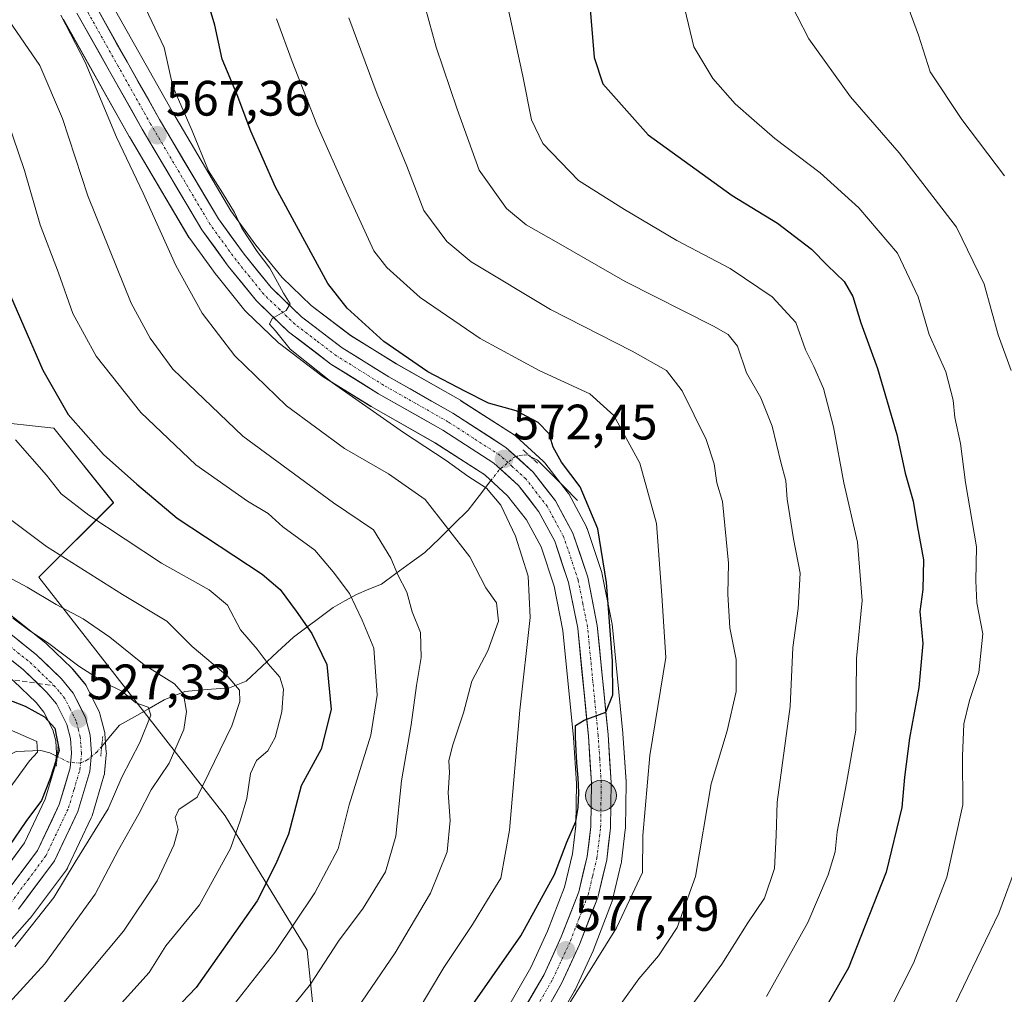
# Model space of a CAD drawing. Units: metres. Extents: x 626969 to 630376, y 4780512 to 4782890.
# Drawn here: x 629253 to 629451, y 4781826 to 4782022 of the extents above; entities that cross this region are included whole.
import ezdxf
from ezdxf.enums import TextEntityAlignment as Align

# ---------------------------------------------------------------- set-up
doc = ezdxf.new("R2010")
doc.units = ezdxf.units.M
doc.header["$MEASUREMENT"] = 0
for name, pattern in [('TRAZO_Y_PUNTO', [1, 0.5, -0.25, 0, -0.25]), ('TRAZOS2', [0.375, 0.25, -0.125]), ('TRAZOSX2', [1.5, 1, -0.5])]:
    doc.linetypes.add(name, pattern=pattern)
for name, color, linetype, lineweight in [('Arbolado forestal CxS', 92, 'Continuous', 0), ('Carretera de calzada única', 19, 'Continuous', 13), ('Carretera de calzada única Cxs', 19, 'Continuous', 13), ('Carretera de calzada única eje', 19, 'TRAZO_Y_PUNTO', 0), ('Carátula', 7, 'Continuous', 5), ('Corriente natural lineal', 142, 'Continuous', 13), ('Corriente natural lineal oculto', 19, 'TRAZO_Y_PUNTO', 13), ('Curva de nivel maestra', 36, 'Continuous', 30), ('Curva de nivel normal', 36, 'Continuous', 0), ('Núcleo urbano CxS', 19, 'Continuous', 0), ('Pastizal CxS', 92, 'Continuous', 0), ('Puente lineal', 2, 'TRAZOS2', 0), ('Punto de cota en terreno', 7, 'Continuous', 0), ('Punto kilométrico de carretera', 7, 'Continuous', 0), ('Rótulo de punto de cota en terreno', 19, 'Continuous', 0), ('Senda', 19, 'TRAZOSX2', 0)]:
    doc.layers.add(name, color=color, linetype=linetype, lineweight=lineweight)
doc.styles.add('Arial', font='txt', dxfattribs={"height": 0.2})

# ---------------------------------------------------------------- blocks, each defined once
blk = doc.blocks.new('*U152')
at = {"layer": 'Pastizal CxS', "color": 92, "linetype": 'Continuous', "lineweight": 0}
for points in [[(629359.2225, 4781817.1477, 582.7495), (629364.387, 4781826.2155, 582.6365), (629364.5045, 4781826.4441, 582.6097), (629368.1146, 4781834.2741, 581.7805), (629368.1893, 4781834.4511, 581.7472), (629371.8494, 4781843.9477, 580.5074), (629371.957, 4781844.2987, 580.44), (629373.7869, 4781851.9087, 579.324), (629373.8245, 4781852.0891, 579.3076), (629373.8494, 4781852.2575, 579.2871), (629374.6093, 4781858.6775, 578.9259), (629374.6298, 4781858.9875, 578.9215), (629374.7599, 4781868.1387, 578.7678), (629374.7537, 4781868.3549, 578.7634), (629374.1237, 4781878.0349, 578.0777), (629374.1157, 4781878.1333, 578.0748), (629371.9557, 4781900.1233, 576.4799), (629371.9246, 4781900.3511, 576.4843), (629371.9117, 4781900.4191, 576.4839), (629369.9717, 4781910.1091, 575.7668), (629369.8755, 4781910.4707, 575.7368), (629366.9055, 4781919.3607, 574.8646), (629366.8791, 4781919.4361, 574.8634), (629366.7015, 4781919.8325, 574.8437), (629363.2015, 4781926.3325, 573.8012), (629363.1581, 4781926.4101, 573.7816), (629362.9239, 4781926.7573, 573.6728), (629358.384, 4781932.5673, 573.2463), (629358.3184, 4781932.6485, 573.251), (629358.0416, 4781932.9369, 573.2529), (629352.5915, 4781937.9069, 572.7945), (629352.4985, 4781937.9883, 572.7729), (629352.1948, 4781938.2121, 572.7957), (629341.5148, 4781945.0921, 572.8548), (629341.3809, 4781945.1735, 572.8458), (629328.4857, 4781952.4981, 571.6433), (629319.2947, 4781958.2327, 571.5074), (629311.3239, 4781964.2835, 571.4037), (629305.4852, 4781969.9019, 571.1502), (629300.1998, 4781976.4385, 570.5703), (629295.1486, 4781983.3619, 570.1933), (629283.3787, 4782003.2497, 568.7095), (629270.4246, 4782026.2769, 567.1762)], [(629312.0459, 4781819.4231, 564.8617), (629310.5441, 4781834.4401, 559.929), (629294.0249, 4781861.4715, 545.0776), (629256.4827, 4781909.5265, 535.4124), (629271.4995, 4781924.5451, 546.6245), (629259.4855, 4781939.5623, 547.8193), (629245.9707, 4781941.0635, 543.8001)], [(629261.4277, 4782021.9237, 564.9225), (629261.5554, 4782021.6695, 564.9271), (629274.7053, 4781998.2895, 566.4063), (629274.7303, 4781998.2461, 566.4108), (629286.7186, 4781977.9921, 567.8992), (629286.8757, 4781977.7531, 567.9537), (629292.2258, 4781970.4131, 568.4045), (629292.3176, 4781970.2935, 568.4045), (629298.0048, 4781963.2627, 568.5024), (629298.2427, 4781963.0057, 568.5235), (629304.7028, 4781956.8057, 568.7999), (629304.8517, 4781956.6719, 568.7896), (629304.9631, 4781956.5829, 568.7868), (629313.5031, 4781950.0829, 568.8579), (629313.7347, 4781949.9233, 568.8554), (629323.3248, 4781943.9533, 569.0879), (629323.4191, 4781943.8969, 569.0908), (629336.2751, 4781936.5931, 569.73), (629346.2944, 4781930.1343, 570.6149), (629350.8815, 4781925.9541, 571.3118), (629354.6893, 4781921.0741, 572.1194), (629357.6263, 4781915.6247, 573.174), (629360.2651, 4781907.7181, 573.5127), (629362.0491, 4781898.7977, 574.1942), (629364.1696, 4781877.2765, 575.4237), (629364.7687, 4781867.9841, 575.717), (629364.6525, 4781859.4881, 576.2), (629363.9821, 4781853.8411, 576.6371), (629362.3497, 4781847.0841, 577.0575), (629358.9553, 4781838.2487, 577.5197), (629355.5605, 4781830.9049, 577.9659), (629350.6155, 4781822.2313, 578.4255)]]:
    blk.add_polyline3d(points, dxfattribs=at)
blk = doc.blocks.new('*U165')
at = {"layer": 'Arbolado forestal CxS', "color": 92, "linetype": 'Continuous', "lineweight": 0}
for points in [[(629246.9453, 4781832.1091, 532.2062), (629254.6353, 4781840.6991, 532.5544), (629254.6984, 4781840.7717, 532.5578), (629254.8051, 4781840.9069, 532.5591), (629262.0452, 4781850.6169, 532.8781), (629262.2382, 4781850.9101, 532.9187), (629262.3517, 4781851.1267, 532.9307), (629267.0518, 4781861.0567, 532.4478), (629267.1591, 4781861.3141, 532.4616), (629267.2161, 4781861.4863, 532.4584), (629269.6061, 4781869.5363, 530.128), (629269.6846, 4781869.8691, 530.0948), (629269.7158, 4781870.0965, 530.0563), (629270.0757, 4781873.7565, 529.4325), (629270.0901, 4781874.0501, 529.3821), (629270.0807, 4781874.2865, 529.3273), (629269.7908, 4781877.9565, 528.4708), (629269.7545, 4781878.2411, 528.4144), (629269.7067, 4781878.4631, 528.3627), (629268.7967, 4781882.0231, 527.5961), (629268.7092, 4781882.3061, 527.5408), (629268.567, 4781882.6347, 527.4928), (629266.077, 4781887.5547, 527.6094), (629265.9982, 4781887.7001, 527.6699), (629265.7155, 4781888.1079, 527.8243), (629263.3669, 4781890.9581, 528.0718), (629263.1423, 4781891.1999, 528.016), (629258.1223, 4781896.0399, 528.6544), (629257.9686, 4781896.1783, 528.6176), (629257.9122, 4781896.2245, 528.6019), (629243.4755, 4781907.7519, 529.4998)], [(629245.9707, 4781941.0635, 543.8001), (629259.4855, 4781939.5623, 547.8193), (629271.4995, 4781924.5451, 546.6245), (629256.4827, 4781909.5265, 535.4124), (629294.0249, 4781861.4715, 545.0776), (629310.5441, 4781834.4401, 559.929), (629312.0459, 4781819.4231, 564.8617)], [(629251.4293, 4781888.6227, 525.5362), (629255.9238, 4781884.2901, 524.4237), (629257.5142, 4781882.3583, 524.1041), (629259.3134, 4781878.8111, 524.9812), (629259.879, 4781876.5733, 525.4761), (629260.0691, 4781874.1171, 526.1385), (629259.8415, 4781871.7363, 526.4641), (629257.7902, 4781864.8451, 526.2674), (629253.6259, 4781856.0333, 526.1023), (629246.9852, 4781847.1307, 525.328)]]:
    blk.add_polyline3d(points, dxfattribs=at)
blk = doc.blocks.new('*U190')
at = {"layer": 'Curva de nivel normal', "color": 36, "linetype": 'Continuous', "lineweight": 0}
blk.add_polyline3d([(629251.63, 4781835.11, 530), (629259.49, 4781845.01, 530), (629263.78, 4781852.17, 530), (629270.43, 4781862.9, 530), (629273.22, 4781869.24, 530), (629276.83, 4781876.24, 530), (629279.03, 4781881.72, 530), (629278.49, 4781883.37, 530), (629276, 4781884.2, 530), (629273.18, 4781886.56, 530), (629269.8, 4781888.28, 530), (629264.51, 4781891.64, 530), (629258.23, 4781896.38, 530), (629254.66, 4781898.7, 530), (629251.24, 4781901.26, 530)], dxfattribs=at)
blk = doc.blocks.new('*U203')
at = {"layer": 'Curva de nivel normal', "color": 36, "linetype": 'Continuous', "lineweight": 0}
blk.add_polyline3d([(629243.59, 4781857.44, 520), (629254.58, 4781872.57, 520), (629256.2, 4781874.27, 520), (629256.06, 4781876.47, 520), (629250.6, 4781878.85, 520)], dxfattribs=at)
blk = doc.blocks.new('*U213')
at = {"layer": 'Curva de nivel normal', "color": 36, "linetype": 'Continuous', "lineweight": 0}
blk.add_polyline3d([(629261.21, 4781823.46, 540), (629273.52, 4781838.23, 540), (629280.35, 4781848.39, 540), (629283.68, 4781855.56, 540), (629284.55, 4781858.71, 540), (629283.96, 4781861.15, 540), (629284.71, 4781862.72, 540), (629288.36, 4781865.24, 540), (629295.33, 4781879.63, 540), (629297, 4781884.51, 540), (629296.92, 4781886.78, 540), (629294.54, 4781889.52, 540), (629287.39, 4781895.58, 540), (629282.28, 4781900.66, 540), (629273.33, 4781906.04, 540), (629258.01, 4781915.72, 540), (629247.19, 4781923.8, 540)], dxfattribs=at)
blk = doc.blocks.new('*U214')
at = {"layer": 'Curva de nivel normal', "color": 36, "linetype": 'Continuous', "lineweight": 0}
blk.add_polyline3d([(629251.82, 4781937.21, 545), (629258.04, 4781930.08, 545), (629260.97, 4781926.35, 545), (629266.57, 4781922.02, 545), (629281.2, 4781912.36, 545), (629290.77, 4781906.97, 545), (629294.46, 4781903.9, 545), (629297.1, 4781898.95, 545), (629300.46, 4781895.01, 545), (629302.68, 4781892.1, 545), (629305.01, 4781889.38, 545), (629305.76, 4781887, 545), (629305.42, 4781882.4, 545), (629304.1, 4781877.24, 545), (629302.61, 4781874.57, 545), (629300.33, 4781872.59, 545), (629299.1, 4781870, 545), (629298.38, 4781864.94, 545), (629297.1, 4781860.63, 545), (629295.12, 4781854.91, 545), (629288.84, 4781843.57, 545), (629282.04, 4781835.28, 545), (629278.74, 4781829.91, 545), (629271.33, 4781821.74, 545)], dxfattribs=at)
blk = doc.blocks.new('*U222')
at = {"layer": 'Curva de nivel normal', "color": 36, "linetype": 'Continuous', "lineweight": 0}
blk.add_polyline3d([(629242.56, 4781815.24, 535), (629257.68, 4781831.68, 535), (629267.81, 4781845.66, 535), (629272.56, 4781854.59, 535), (629276.61, 4781861.9, 535), (629279.14, 4781866.72, 535), (629282.72, 4781872.06, 535), (629285.69, 4781878.88, 535), (629286.24, 4781882.5, 535), (629285.6, 4781885.99, 535), (629283.8, 4781888.03, 535), (629277.7, 4781891.91, 535), (629270.78, 4781897.48, 535), (629265.4, 4781901.12, 535), (629259.98, 4781904.02, 535), (629254.14, 4781907.52, 535), (629248.14, 4781910.65, 535)], dxfattribs=at)
blk = doc.blocks.new('*U248')
at = {"layer": 'Curva de nivel maestra', "color": 36, "linetype": 'Continuous', "lineweight": 30}
blk.add_polyline3d([(629246.43, 4781886.36, 525), (629253.74, 4781883.56, 525), (629257.6, 4781881.44, 525), (629259.74, 4781879.12, 525), (629260.55, 4781874.66, 525), (629258.74, 4781868.97, 525), (629257, 4781864.57, 525), (629253.89, 4781860.35, 525), (629250.6, 4781855.5, 525)], dxfattribs=at)
blk = doc.blocks.new('*U252')
at = {"layer": 'Curva de nivel maestra', "color": 36, "linetype": 'Continuous', "lineweight": 30}
blk.add_polyline3d([(629248.26, 4781971.92, 550), (629257.26, 4781951.23, 550), (629262.41, 4781942.28, 550), (629269.53, 4781934.24, 550), (629276.2, 4781928.25, 550), (629284.32, 4781921.42, 550), (629301.5, 4781910.13, 550), (629305.06, 4781907.05, 550), (629308.34, 4781902.68, 550), (629311.5, 4781898.18, 550), (629314.5, 4781891.95, 550), (629315.37, 4781882.92, 550), (629313.34, 4781874.89, 550), (629309.31, 4781867.49, 550), (629306.78, 4781857.78, 550), (629304.24, 4781851.81, 550), (629300.46, 4781844.38, 550), (629294.87, 4781836.41, 550), (629288.2, 4781826.86, 550), (629279.53, 4781817.83, 550)], dxfattribs=at)
blk = doc.blocks.new('5PATER')
at = {"layer": 'Carátula', "linetype": 'Continuous', "lineweight": 5}
h = blk.add_hatch(color=250, dxfattribs=at)
edge = h.paths.add_edge_path()
edge.add_ellipse((0, 0.01), major_axis=(-1.33, -1.34), ratio=0.999422, start_angle=0, end_angle=360)
blk = doc.blocks.new('5HITCA')
at = {"layer": 'Carátula', "linetype": 'Continuous', "lineweight": 5}
h = blk.add_hatch(color=1, dxfattribs=at)
edge = h.paths.add_edge_path()
edge.add_arc((0, 0), 3.1, 0.0011, 360.0011)
at = {"layer": 'Carátula', "color": 250, "linetype": 'Continuous', "lineweight": 5}
blk.add_circle((0, 0, 0), 3.1, dxfattribs=at)

msp = doc.modelspace()

# ---------------------------------------------------------------- linework, layer by layer
at = {"layer": 'Arbolado forestal CxS', "color": 92, "linetype": 'Continuous', "lineweight": 0}
for points in [[(629229.13, 4781816.66, 530.76), (629227.87, 4781811.04, 533.41), (629209.93, 4781766.86, 539.95), (629203.92, 4781748.84, 541), (629203.92, 4781729.32, 545.06), (629215.94, 4781718.81, 551.79), (629215.94, 4781702.29, 554.54), (629226.45, 4781697.78, 559.55), (629270, 4781726.32, 573.61), (629271.5, 4781742.84, 571.03), (629260.99, 4781760.86, 562.87), (629270, 4781786.39, 560.81), (629295.53, 4781811.91, 561.41), (629312.05, 4781819.42, 564.86), (629310.54, 4781834.44, 559.93), (629294.02, 4781861.47, 545.08), (629256.48, 4781909.53, 535.41), (629271.5, 4781924.55, 546.62), (629259.49, 4781939.56, 547.82), (629245.97, 4781941.06, 543.8), (629226.45, 4781971.1, 538.97), (629220.44, 4781993.62, 540.95), (629207.23, 4782018.78, 539.02)], [(629243.48, 4781907.75, 529.5), (629257.91, 4781896.22, 528.6), (629257.97, 4781896.18, 528.62), (629258.12, 4781896.04, 528.65), (629263.14, 4781891.2, 528.02), (629263.37, 4781890.96, 528.07), (629265.72, 4781888.11, 527.82), (629266, 4781887.7, 527.67), (629266.08, 4781887.55, 527.61), (629268.57, 4781882.63, 527.49), (629268.71, 4781882.31, 527.54), (629268.8, 4781882.02, 527.6), (629269.71, 4781878.46, 528.36), (629269.75, 4781878.24, 528.41), (629269.79, 4781877.96, 528.47), (629270.08, 4781874.29, 529.33), (629270.09, 4781874.05, 529.38), (629270.08, 4781873.76, 529.43), (629269.72, 4781870.1, 530.06), (629269.68, 4781869.87, 530.09), (629269.61, 4781869.54, 530.13), (629267.22, 4781861.49, 532.46), (629267.16, 4781861.31, 532.46), (629267.05, 4781861.06, 532.45), (629262.35, 4781851.13, 532.93), (629262.24, 4781850.91, 532.92), (629262.05, 4781850.62, 532.88), (629254.81, 4781840.91, 532.56), (629254.7, 4781840.77, 532.56), (629254.64, 4781840.7, 532.55), (629246.95, 4781832.11, 532.21)], [(629214.17, 4781817.55, 522.76), (629231.42, 4781831.19, 524.2), (629239.7, 4781838.99, 524.54), (629246.99, 4781847.13, 525.33), (629253.63, 4781856.03, 526.1), (629257.79, 4781864.85, 526.27), (629259.84, 4781871.74, 526.46), (629260.07, 4781874.12, 526.14), (629259.88, 4781876.57, 525.48), (629259.31, 4781878.81, 524.98), (629257.51, 4781882.36, 524.1), (629255.92, 4781884.29, 524.42), (629251.43, 4781888.62, 525.54), (629242.01, 4781896.14, 525.93)]]:
    msp.add_polyline3d(points, dxfattribs=at)
at = {"layer": 'Carretera de calzada única', "color": 19, "linetype": 'Continuous', "lineweight": 13}
for points in [[(629256.26, 4781888.14), (629253.41, 4781890.88), (629238.87, 4781902.48), (629231.56, 4781909.47), (629226.65, 4781917.68), (629223.34, 4781926.74), (629220.64, 4781937.53), (629217.73, 4781951.35), (629211.08, 4781980.32), (629206.9, 4781994.61), (629203.02, 4782007.34), (629199.33, 4782021.37), (629197.3, 4782033.69), (629196.66, 4782046.73), (629196.83, 4782057.89), (629197.96, 4782070.16), (629200, 4782080.64), (629202.99, 4782090.31), (629208.09, 4782103.38), (629236.08, 4782165.73), (629238.75, 4782172.95)], [(629267.74, 4782024.93), (629280.78, 4782001.75), (629292.64, 4781981.71), (629297.82, 4781974.61), (629303.27, 4781967.87), (629309.37, 4781962), (629317.59, 4781955.76), (629326.95, 4781949.92), (629339.89, 4781942.57), (629350.57, 4781935.69), (629356.02, 4781930.72), (629360.56, 4781924.91), (629364.06, 4781918.41), (629367.03, 4781909.52), (629368.97, 4781899.83), (629371.13, 4781877.84), (629371.76, 4781868.16), (629371.63, 4781859.03), (629370.87, 4781852.61), (629369.04, 4781845), (629365.39, 4781835.53), (629361.78, 4781827.7), (629356.62, 4781818.64)], [(629353.19, 4781820.69), (629358.23, 4781829.53), (629361.72, 4781837.08), (629365.22, 4781846.19), (629366.94, 4781853.31), (629367.65, 4781859.29), (629367.77, 4781868.06), (629367.16, 4781877.52), (629365.02, 4781899.24), (629363.17, 4781908.49), (629360.39, 4781916.82), (629357.21, 4781922.72), (629353.09, 4781928), (629348.13, 4781932.52), (629337.83, 4781939.16), (629324.91, 4781946.5), (629315.32, 4781952.47), (629306.78, 4781958.97), (629300.32, 4781965.17), (629294.65, 4781972.18), (629289.3, 4781979.52), (629277.32, 4781999.76), (629264.17, 4782023.14)], [(629241.5, 4781905.49), (629256.04, 4781893.88), (629261.06, 4781889.04), (629263.4, 4781886.2), (629265.89, 4781881.28), (629266.8, 4781877.72), (629267.09, 4781874.05), (629266.73, 4781870.39), (629264.34, 4781862.34), (629259.64, 4781852.41), (629252.4, 4781842.7)], [(629216.03, 4781815.2), (629233.38, 4781828.92), (629241.85, 4781836.89), (629249.31, 4781845.23), (629256.21, 4781854.48), (629260.6, 4781863.77), (629262.8, 4781871.16), (629263.08, 4781874.09), (629262.85, 4781877.06), (629262.14, 4781879.87), (629260.04, 4781884.01), (629258.13, 4781886.33), (629256.26, 4781888.14)]]:
    msp.add_lwpolyline(points, dxfattribs=at)
at = {"layer": 'Carretera de calzada única Cxs', "color": 19, "linetype": 'Continuous', "lineweight": 13}
for points in [[(629267.74, 4782024.93, 565.98), (629269.91, 4782021.07, 566.02), (629272.09, 4782017.2, 566.18), (629274.26, 4782013.34, 566.42), (629276.43, 4782009.48, 566.55), (629278.61, 4782005.61, 567.11), (629280.78, 4782001.75, 567.08), (629283.15, 4781997.74, 567.66), (629285.52, 4781993.73, 567.56), (629287.9, 4781989.73, 568.21), (629290.27, 4781985.72, 568.31), (629292.64, 4781981.71, 568.54), (629295.23, 4781978.16, 568.65), (629297.82, 4781974.61, 569.18), (629300.55, 4781971.24, 569.34), (629303.27, 4781967.87, 569.66), (629306.32, 4781964.94, 569.88), (629309.37, 4781962, 570.76), (629312.11, 4781959.92, 570.86), (629314.85, 4781957.84, 570.5), (629317.59, 4781955.76, 570.91), (629320.71, 4781953.81, 570.83), (629323.83, 4781951.87, 571.36), (629326.95, 4781949.92, 571.63), (629331.26, 4781947.47, 571.49), (629335.58, 4781945.02, 572.08), (629339.89, 4781942.57, 572.1), (629343.45, 4781940.28, 572.47), (629347.01, 4781937.98, 572.27), (629350.57, 4781935.69, 572.53), (629353.3, 4781933.21, 572.63), (629356.02, 4781930.72, 572.77), (629358.29, 4781927.82, 572.91), (629360.56, 4781924.91, 573.11), (629362.31, 4781921.66, 573.36), (629364.06, 4781918.41, 573.37), (629365.55, 4781913.97, 573.48), (629367.03, 4781909.52, 573.9), (629368, 4781904.68, 574.23), (629368.97, 4781899.83, 574.3), (629369.4, 4781895.43, 574.36), (629369.83, 4781891.03, 574.54), (629370.27, 4781886.64, 574.8), (629370.7, 4781882.24, 575.07), (629371.13, 4781877.84, 575.25), (629371.45, 4781873, 575.49), (629371.76, 4781868.16, 575.93), (629371.7, 4781863.6, 576.1), (629371.63, 4781859.03, 576.38), (629371.25, 4781855.82, 576.37), (629370.87, 4781852.61, 576.45), (629369.96, 4781848.81, 576.66), (629369.04, 4781845, 577.09), (629367.82, 4781841.84, 577.37), (629366.61, 4781838.69, 577.32), (629365.39, 4781835.53, 577.47), (629363.59, 4781831.62, 577.84), (629361.78, 4781827.7, 577.8), (629360.06, 4781824.68, 578.04)], [(629354.87, 4781823.64, 578.03), (629356.55, 4781826.58, 577.96), (629358.23, 4781829.53, 577.66), (629359.98, 4781833.31, 577.46), (629361.72, 4781837.08, 577.23), (629363.47, 4781841.64, 576.94), (629365.22, 4781846.19, 576.65), (629366.08, 4781849.75, 576.5), (629366.94, 4781853.31, 576.39), (629367.3, 4781856.3, 575.99), (629367.65, 4781859.29, 575.72), (629367.71, 4781863.68, 575.64), (629367.77, 4781868.06, 575.61), (629367.47, 4781872.79, 575.4), (629367.16, 4781877.52, 575.12), (629366.73, 4781881.86, 574.89), (629366.3, 4781886.21, 574.63), (629365.88, 4781890.55, 574.39), (629365.45, 4781894.9, 574.17), (629365.02, 4781899.24, 573.95), (629364.1, 4781903.87, 573.65), (629363.17, 4781908.49, 573.41), (629361.78, 4781912.66, 573.33), (629360.39, 4781916.82, 573.12), (629358.8, 4781919.77, 573.03), (629357.21, 4781922.72, 572.9), (629355.15, 4781925.36, 572.46), (629353.09, 4781928, 572.52), (629350.61, 4781930.26, 572.25), (629348.13, 4781932.52, 571.98), (629344.7, 4781934.73, 571.75), (629341.26, 4781936.95, 571.64), (629337.83, 4781939.16, 571.85), (629333.52, 4781941.61, 571.35), (629329.22, 4781944.05, 571.2), (629324.91, 4781946.5, 570.77), (629321.71, 4781948.49, 570.99), (629318.52, 4781950.48, 570.47), (629315.32, 4781952.47, 570.4), (629312.47, 4781954.64, 570.34), (629309.63, 4781956.8, 570.13), (629306.78, 4781958.97, 570.19), (629303.55, 4781962.07, 569.64), (629300.32, 4781965.17, 569.29), (629297.49, 4781968.68, 569.37), (629294.65, 4781972.18, 568.89), (629291.98, 4781975.85, 568.72), (629289.3, 4781979.52, 568.16), (629286.9, 4781983.57, 568.2), (629284.51, 4781987.62, 567.59), (629282.11, 4781991.66, 567.51), (629279.72, 4781995.71, 567.06), (629277.32, 4781999.76, 567.08), (629275.13, 4782003.66, 566.51), (629272.94, 4782007.55, 566.27), (629270.75, 4782011.45, 566.07), (629268.55, 4782015.35, 565.66), (629266.36, 4782019.24, 565.9), (629264.17, 4782023.14, 565.37)], [(629252.41, 4781896.78, 528.41), (629256.04, 4781893.88, 528.16), (629258.55, 4781891.46, 528.13), (629261.06, 4781889.04, 527.9), (629263.4, 4781886.2, 527.67), (629264.65, 4781883.74, 527.5), (629265.89, 4781881.28, 527.4), (629266.8, 4781877.72, 527.35), (629267.09, 4781874.05, 527.17), (629266.73, 4781870.39, 526.97), (629265.54, 4781866.37, 526.64), (629264.34, 4781862.34, 526.72), (629262.77, 4781859.03, 526.91), (629261.21, 4781855.72, 527.35), (629259.64, 4781852.41, 527.57), (629257.23, 4781849.17, 526.53), (629254.81, 4781845.94, 526.64), (629252.4, 4781842.7, 526.53)], [(629251.61, 4781848.31, 525.42), (629253.91, 4781851.4, 525.58), (629256.21, 4781854.48, 525.76), (629257.67, 4781857.58, 525.96), (629259.14, 4781860.67, 525.81), (629260.6, 4781863.77, 525.98), (629261.7, 4781867.47, 526.35), (629262.8, 4781871.16, 526.16), (629263.08, 4781874.09, 526.07), (629262.85, 4781877.06, 526.46), (629262.14, 4781879.87, 526.78), (629260.04, 4781884.01, 527.1), (629258.13, 4781886.33, 527.23), (629255.77, 4781888.61, 527.67), (629253.41, 4781890.88, 527.72), (629249.78, 4781893.78, 527.7)]]:
    msp.add_polyline3d(points, dxfattribs=at)
at = {"layer": 'Carretera de calzada única eje', "color": 19, "linetype": 'TRAZO_Y_PUNTO', "lineweight": 0}
for points in [[(629357.42, 4781824.08), (629360, 4781828.61), (629361.81, 4781832.53), (629363.56, 4781836.3), (629365.31, 4781840.86), (629367.13, 4781845.59), (629368.04, 4781849.4), (629368.9, 4781852.96), (629369.28, 4781856.17), (629369.64, 4781859.16), (629369.7, 4781863.72), (629369.76, 4781868.11), (629369.45, 4781872.95), (629369.14, 4781877.68), (629368.07, 4781888.54), (629366.99, 4781899.53), (629366.07, 4781904.16), (629365.1, 4781909), (629363.71, 4781913.17), (629362.22, 4781917.61), (629358.88, 4781923.81), (629356.82, 4781926.45), (629354.56, 4781929.36), (629351.83, 4781931.84), (629349.35, 4781934.1), (629344.01, 4781937.54), (629338.86, 4781940.86), (629332.39, 4781944.54), (629325.93, 4781948.21), (629321.25, 4781951.13), (629316.45, 4781954.11), (629312.34, 4781957.23), (629308.07, 4781960.48), (629305.02, 4781963.42), (629301.79, 4781966.52), (629298.96, 4781970.02), (629296.23, 4781973.39), (629293.64, 4781976.94), (629290.97, 4781980.61), (629279.05, 4782000.75), (629272.53, 4782012.34), (629265.95, 4782024.03)], [(629240.18, 4781903.98), (629254.72, 4781892.38), (629257.08, 4781890.1), (629259.59, 4781887.68)], [(629217.29, 4781813.65), (629234.68, 4781827.41), (629243.28, 4781835.5), (629250.85, 4781843.96), (629254.31, 4781848.59), (629257.92, 4781853.44), (629260.27, 4781858.41), (629262.47, 4781863.05), (629263.57, 4781866.75), (629264.76, 4781870.77), (629264.95, 4781872.6), (629265.08, 4781874.07), (629264.94, 4781875.9), (629264.82, 4781877.39), (629264.47, 4781878.79), (629264.01, 4781880.57), (629262.77, 4781883.03), (629261.72, 4781885.1), (629260.55, 4781886.52), (629259.59, 4781887.68)]]:
    msp.add_lwpolyline(points, dxfattribs=at)
at = {"layer": 'Corriente natural lineal', "color": 142, "linetype": 'Continuous', "lineweight": 13}
for points in [[(629365, 4781925, 573.93), (629362.31, 4781927.71, 573.29), (629359.61, 4781930.42, 573.33), (629356.92, 4781933.14, 572.86), (629355.45, 4781933.87, 572.73)], [(629347.55, 4781929, 570.8), (629345.27, 4781926.02, 568.85), (629342.98, 4781923.04, 567.09), (629340.08, 4781920.2, 565.18), (629337.17, 4781917.36, 563.65), (629334.26, 4781914.52, 561.98), (629331.33, 4781912.4, 560.5), (629328.4, 4781910.27, 559.53), (629325.47, 4781908.14, 558.01), (629322.96, 4781907.11, 556.73), (629320.44, 4781906.08, 555.43), (629318.1, 4781904.77, 554.17), (629315.75, 4781903.46, 552.94), (629313.09, 4781901.45, 551.27), (629310.43, 4781899.44, 549.59), (629307.76, 4781897.43, 548.08), (629304.58, 4781894.49, 546.34), (629301.4, 4781891.55, 543.91), (629298.22, 4781888.62, 541), (629294.88, 4781887.28, 539.3), (629290.38, 4781886.89, 537.63), (629285.87, 4781886.5, 535.35), (629281.73, 4781884.81, 531.98), (629278.74, 4781883.11, 530.26), (629275.74, 4781881.42, 529), (629272.75, 4781879.72, 527.97), (629270.95, 4781877.58, 527.66), (629269.15, 4781875.45, 527.55)], [(629260.18, 4781873.44, 524.32), (629258.7, 4781874.18, 523.01), (629256.9, 4781874.64, 521.34), (629251.93, 4781874.46, 518.1), (629249.3, 4781873.15, 516.61), (629246.68, 4781871.85, 515.71), (629244, 4781871.06, 514.32), (629241.31, 4781870.26, 512.46), (629239.01, 4781868.98, 510.98), (629236.71, 4781867.7, 510.3), (629233.24, 4781866.18, 508.48), (629229.77, 4781864.67, 506.13), (629227.22, 4781863.17, 504.45), (629224.67, 4781861.67, 504.1), (629221.62, 4781861.08, 502.98), (629218.48, 4781861.26, 502.22), (629215.67, 4781862.24, 501.83), (629213.24, 4781863.52, 501.92), (629210.71, 4781865.47, 502.09), (629208.19, 4781867.42, 502.02), (629206.06, 4781868.52, 501.84), (629202.35, 4781869.06, 501.64)]]:
    msp.add_polyline3d(points, dxfattribs=at)
at = {"layer": 'Corriente natural lineal oculto', "color": 19, "linetype": 'TRAZO_Y_PUNTO', "lineweight": 13}
for points in [[(629355.45, 4781933.87, 572.73), (629354.76, 4781934.21, 572.75), (629352.45, 4781933.87, 572.63), (629349.15, 4781931.09, 571.9), (629347.55, 4781929, 570.8)], [(629269.15, 4781875.45, 527.55), (629268.23, 4781874.35, 527.39), (629266.25, 4781872.72, 526.92), (629264.82, 4781872.07, 526.55), (629262.49, 4781872.28, 525.95), (629260.18, 4781873.44, 524.32)]]:
    msp.add_polyline3d(points, dxfattribs=at)
at = {"layer": 'Curva de nivel maestra', "color": 36, "linetype": 'Continuous', "lineweight": 30}
for points in [[(629336.24, 4781812.54, 575), (629353.55, 4781837.33, 575), (629360.36, 4781849.67, 575), (629362.84, 4781856.17, 575), (629364.62, 4781860.3, 575), (629365.13, 4781863.12, 575), (629365.26, 4781866.16, 575), (629365.1, 4781869.13, 575), (629364.81, 4781872.13, 575), (629364.72, 4781874.63, 575), (629364.55, 4781877.25, 575), (629364.56, 4781879.64, 575), (629366.33, 4781880.71, 575), (629370.66, 4781882.38, 575), (629372.08, 4781885.84, 575), (629372.02, 4781892.7, 575), (629370.81, 4781908.5, 575), (629369.06, 4781919.3, 575), (629365.52, 4781927.74, 575), (629361.77, 4781932.68, 575), (629360.1, 4781935.7, 575), (629359.27, 4781938.43, 575), (629357.08, 4781940.7, 575), (629352.6, 4781943.04, 575), (629347.07, 4781944.57, 575), (629342.29, 4781947, 575), (629334.84, 4781950.88, 575), (629325.96, 4781957.01, 575), (629318.6, 4781963.72, 575), (629314.66, 4781968.7, 575), (629304.16, 4781988.07, 575), (629299.18, 4781999.38, 575), (629296.44, 4782006.69, 575), (629293.4, 4782013.87, 575), (629291.96, 4782020.71, 575), (629289.8, 4782027.98, 575)], [(629367.42, 4782025.55, 600), (629368.34, 4782014.23, 600), (629370.11, 4782008.93, 600), (629379.18, 4781998.65, 600), (629396.11, 4781986.39, 600), (629405.24, 4781980.82, 600), (629412.1, 4781975.6, 600), (629415.3, 4781972.33, 600), (629418.66, 4781969.1, 600), (629420.46, 4781966.08, 600), (629422.02, 4781960.78, 600), (629425.39, 4781951.58, 600), (629429.29, 4781938.28, 600), (629430.98, 4781930.5, 600), (629432.57, 4781924.88, 600), (629433.42, 4781919.93, 600), (629434.66, 4781913, 600), (629434.52, 4781907.03, 600), (629433.9, 4781902.63, 600), (629434.5, 4781896.18, 600), (629433.74, 4781887.29, 600), (629431.86, 4781877.08, 600), (629430.82, 4781869.24, 600), (629430.31, 4781863.13, 600), (629427.14, 4781850.15, 600), (629419.58, 4781830.83, 600), (629411.98, 4781817.71, 600)]]:
    msp.add_polyline3d(points, dxfattribs=at)
at = {"layer": 'Curva de nivel normal', "color": 36, "linetype": 'Continuous', "lineweight": 0}
for points in [[(629452.29, 4781951.14, 610), (629449.68, 4781958.37, 610), (629446.89, 4781968.58, 610), (629441.34, 4781980.01, 610), (629429.76, 4781995.01, 610), (629419.97, 4782006.32, 610), (629411.58, 4782017.95, 610), (629406.88, 4782027.14, 610), (629405.57, 4782032.12, 610), (629404.87, 4782034.48, 610), (629405.09, 4782036.81, 610), (629406.61, 4782039.92, 610), (629407.06, 4782044.17, 610), (629406.33, 4782053.59, 610), (629407.06, 4782066.88, 610), (629408.32, 4782073.75, 610), (629409.23, 4782079.89, 610), (629412.02, 4782090.27, 610), (629416.75, 4782101.36, 610), (629424.72, 4782114.3, 610), (629432.28, 4782123.66, 610), (629439.3, 4782129.92, 610), (629452.16, 4782139.25, 610)], [(629462.56, 4782126.36, 615), (629450.56, 4782118.9, 615), (629443.87, 4782112.7, 615), (629435.98, 4782101.9, 615), (629431.71, 4782093.83, 615), (629428.68, 4782083.18, 615), (629427.26, 4782070.15, 615), (629426.48, 4782061.92, 615), (629426.86, 4782053.44, 615), (629427.62, 4782046.02, 615), (629428.56, 4782032.6, 615), (629433.66, 4782018.7, 615), (629435.98, 4782011.34, 615), (629442.39, 4782001.74, 615), (629451.01, 4781990.37, 615)], [(629349.05, 4782033.13, 595), (629353.96, 4782010.43, 595), (629355.71, 4782001.63, 595), (629358.02, 4781996.9, 595), (629365.21, 4781989.46, 595), (629374.46, 4781983.58, 595), (629384.98, 4781977.33, 595), (629395.71, 4781971.69, 595), (629404.19, 4781966.03, 595), (629408.96, 4781960.87, 595), (629410.87, 4781955.31, 595), (629412.6, 4781951.98, 595), (629414.49, 4781947.56, 595), (629416.56, 4781939.84, 595), (629418.6, 4781928.57, 595), (629421.38, 4781916.56, 595), (629422.3, 4781904.84, 595), (629421.17, 4781893.19, 595), (629421.06, 4781878.71, 595), (629419.16, 4781868.03, 595), (629417.28, 4781858.23, 595), (629416.85, 4781854.23, 595), (629415.45, 4781849.56, 595), (629411.35, 4781839.97, 595), (629403.04, 4781825.07, 595)], [(629332.11, 4782032.51, 590), (629336.52, 4782016.29, 590), (629340.72, 4782003.78, 590), (629345.16, 4781991.54, 590), (629350.66, 4781983.83, 590), (629354.62, 4781980.49, 590), (629361.12, 4781976.79, 590), (629374.58, 4781969.1, 590), (629392.37, 4781960.12, 590), (629395.32, 4781958.42, 590), (629397.21, 4781956.05, 590), (629399.03, 4781950.73, 590), (629401.88, 4781945.67, 590), (629404.21, 4781939.96, 590), (629405.92, 4781932.71, 590), (629406.91, 4781928.93, 590), (629407.21, 4781925.28, 590), (629408.51, 4781917.24, 590), (629409.81, 4781910.36, 590), (629409.44, 4781903.24, 590), (629408.34, 4781895.36, 590), (629407.78, 4781883.46, 590), (629405.22, 4781864.2, 590), (629404.97, 4781857.48, 590), (629404.65, 4781850.89, 590), (629402.66, 4781844.89, 590), (629399.3, 4781839.89, 590), (629394.02, 4781831.56, 590), (629384.81, 4781818.89, 590)], [(629385.88, 4782027.09, 605), (629388.42, 4782016.34, 605), (629392.26, 4782009.97, 605), (629396.7, 4782004.88, 605), (629400.58, 4782001.54, 605), (629404.71, 4781997.93, 605), (629413.84, 4781990.96, 605), (629421.65, 4781983.91, 605), (629429.4, 4781974.77, 605), (629433.61, 4781966, 605), (629435.82, 4781958.44, 605), (629439.18, 4781950.91, 605), (629440.66, 4781945.2, 605), (629440.96, 4781941.72, 605), (629442.14, 4781936.48, 605), (629443.15, 4781928.58, 605), (629445.36, 4781915.68, 605), (629445.23, 4781908.8, 605), (629445.39, 4781904.34, 605), (629446.59, 4781898.12, 605), (629445.83, 4781890.34, 605), (629443.94, 4781884.73, 605), (629442.79, 4781880, 605), (629442.53, 4781873.48, 605), (629442.58, 4781863.69, 605), (629439.38, 4781849.1, 605), (629432.63, 4781831.78, 605), (629425.29, 4781817.23, 605)], [(629260.91, 4782022.75, 565), (629265.8, 4782013.3, 565), (629272.15, 4781998.2, 565), (629277.49, 4781986.92, 565), (629284.09, 4781972.29, 565), (629289.35, 4781962.72, 565), (629295.98, 4781954.15, 565), (629306.4, 4781944.05, 565), (629318.07, 4781935.46, 565), (629326.94, 4781930.37, 565), (629334.27, 4781925.2, 565), (629343.3, 4781913.61, 565), (629346.5, 4781907.41, 565), (629348.66, 4781904.36, 565), (629349.09, 4781900.71, 565), (629346.95, 4781894.69, 565), (629343.72, 4781888.57, 565), (629342.02, 4781882.24, 565), (629339.79, 4781875.57, 565), (629339.05, 4781872.57, 565), (629339.23, 4781870.21, 565), (629338.95, 4781866.12, 565), (629339.3, 4781860.53, 565), (629338.76, 4781854.23, 565), (629335.35, 4781845.89, 565), (629328.28, 4781833.89, 565), (629318.72, 4781819.88, 565)], [(629277.96, 4782024.13, 570), (629281.75, 4782016.26, 570), (629283.5, 4782008.39, 570), (629287.38, 4781999.44, 570), (629290.67, 4781991.39, 570), (629293.48, 4781986.96, 570), (629295.92, 4781983.01, 570), (629297.39, 4781979.86, 570), (629300.43, 4781975.14, 570), (629303.04, 4781971.75, 570), (629305.76, 4781966.72, 570), (629307.08, 4781964.58, 570), (629306.29, 4781963.27, 570), (629303.51, 4781961.64, 570), (629302.95, 4781960.48, 570), (629304.12, 4781959.16, 570), (629307.11, 4781955.48, 570), (629315.65, 4781948.69, 570), (629329.95, 4781938.66, 570), (629338.51, 4781933.06, 570), (629342.92, 4781929.86, 570), (629346.63, 4781927.47, 570), (629349.52, 4781924.03, 570), (629352.51, 4781917.79, 570), (629355.04, 4781909.74, 570), (629355.46, 4781901.45, 570), (629353.33, 4781882.76, 570), (629351.31, 4781858.56, 570), (629349.55, 4781848.89, 570), (629346.82, 4781844.56, 570), (629343.85, 4781839.56, 570), (629338.03, 4781830.89, 570), (629332.7, 4781821.89, 570)], [(629250.51, 4782021.59, 560), (629256.7, 4782012.59, 560), (629261.22, 4782001.95, 560), (629266.37, 4781986.36, 560), (629275.1, 4781964.75, 560), (629278.92, 4781957.68, 560), (629283.48, 4781951.46, 560), (629297.54, 4781937.92, 560), (629315.82, 4781924.52, 560), (629323.87, 4781919.07, 560), (629327.38, 4781913.4, 560), (629328.81, 4781910.01, 560), (629330.58, 4781906.53, 560), (629331.68, 4781902.58, 560), (629333.33, 4781898.37, 560), (629333.46, 4781893.35, 560), (629332.52, 4781887.73, 560), (629331.48, 4781879.83, 560), (629329.56, 4781868.52, 560), (629328.41, 4781857.37, 560), (629326.33, 4781850.18, 560), (629321.84, 4781842.89, 560), (629316.87, 4781836.23, 560), (629311.19, 4781827.56, 560), (629299.68, 4781813.23, 560)], [(629304.37, 4782021.97, 580), (629307.5, 4782013.43, 580), (629312.47, 4782000.71, 580), (629318.45, 4781987.26, 580), (629323.95, 4781975.28, 580), (629326.58, 4781971.92, 580), (629333.32, 4781965.87, 580), (629345.35, 4781957.6, 580), (629357.25, 4781951.2, 580), (629367.43, 4781946.44, 580), (629372.32, 4781942.08, 580), (629377.5, 4781932.49, 580), (629380.92, 4781920.32, 580), (629381.99, 4781905.87, 580), (629382.79, 4781893.38, 580), (629379.56, 4781873.65, 580), (629378.14, 4781857.5, 580), (629378.08, 4781850.04, 580), (629372.83, 4781838.9, 580), (629358.32, 4781815.58, 580)], [(629370.18, 4781818.68, 585), (629377.34, 4781828.66, 585), (629381.3, 4781833.27, 585), (629385.05, 4781838.99, 585), (629388.71, 4781849.23, 585), (629391.88, 4781867.9, 585), (629395.15, 4781878.62, 585), (629396.94, 4781886.52, 585), (629396.96, 4781892.98, 585), (629395.67, 4781899.32, 585), (629395.26, 4781906.13, 585), (629395.36, 4781912.34, 585), (629394.17, 4781924.8, 585), (629393.02, 4781928.57, 585), (629392.52, 4781932.39, 585), (629390.87, 4781937.27, 585), (629386.07, 4781947.1, 585), (629382.93, 4781951.14, 585), (629375.96, 4781955.04, 585), (629359.57, 4781963.48, 585), (629343.57, 4781973.06, 585), (629338.64, 4781977.17, 585), (629334.02, 4781983.41, 585), (629330.62, 4781992.33, 585), (629324.65, 4782006.8, 585), (629318.92, 4782022.2, 585)], [(629250.09, 4782001.73, 555), (629253.58, 4781991.45, 555), (629256.75, 4781980.5, 555), (629260.42, 4781970.86, 555), (629263.35, 4781962.63, 555), (629268.06, 4781954.08, 555), (629277.01, 4781942.73, 555), (629288.12, 4781932.16, 555), (629298.5, 4781924.86, 555), (629302.68, 4781922.36, 555), (629305.63, 4781919.66, 555), (629312.08, 4781915, 555), (629315.78, 4781910.61, 555), (629319.09, 4781906.24, 555), (629321.61, 4781900.9, 555), (629323.94, 4781895.22, 555), (629324.64, 4781885.76, 555), (629323.32, 4781877.69, 555), (629319, 4781863.7, 555), (629316.75, 4781854.83, 555), (629312.07, 4781845.99, 555), (629304.05, 4781833.96, 555), (629292.18, 4781818.88, 555)], [(629439.18, 4781819.7, 610), (629449.82, 4781841.89, 610), (629453.64, 4781852.23, 610)]]:
    msp.add_polyline3d(points, dxfattribs=at)
at = {"layer": 'Núcleo urbano CxS', "color": 19, "linetype": 'Continuous', "lineweight": 0}
for points in [[(629270.42, 4782026.28, 567.18), (629283.38, 4782003.25, 568.71), (629295.15, 4781983.36, 570.19), (629300.2, 4781976.44, 570.57), (629305.49, 4781969.9, 571.15), (629311.32, 4781964.28, 571.4), (629319.29, 4781958.23, 571.51), (629328.49, 4781952.5, 571.64), (629341.38, 4781945.17, 572.85), (629341.51, 4781945.09, 572.85), (629352.19, 4781938.21, 572.8), (629352.5, 4781937.99, 572.77), (629352.59, 4781937.91, 572.79), (629358.04, 4781932.94, 573.25), (629358.32, 4781932.65, 573.25), (629358.38, 4781932.57, 573.25), (629362.92, 4781926.76, 573.67), (629363.16, 4781926.41, 573.78), (629363.2, 4781926.33, 573.8), (629366.7, 4781919.83, 574.84), (629366.88, 4781919.44, 574.86), (629366.91, 4781919.36, 574.86), (629369.88, 4781910.47, 575.74), (629369.97, 4781910.11, 575.77), (629371.91, 4781900.42, 576.48), (629371.92, 4781900.35, 576.48), (629371.96, 4781900.12, 576.48), (629374.12, 4781878.13, 578.07), (629374.12, 4781878.03, 578.08), (629374.75, 4781868.35, 578.76), (629374.76, 4781868.14, 578.77), (629374.63, 4781858.99, 578.92), (629374.61, 4781858.68, 578.93), (629373.85, 4781852.26, 579.29), (629373.82, 4781852.09, 579.31), (629373.79, 4781851.91, 579.32), (629371.96, 4781844.3, 580.44), (629371.85, 4781843.95, 580.51), (629368.19, 4781834.45, 581.75), (629368.11, 4781834.27, 581.78), (629364.5, 4781826.44, 582.61), (629364.39, 4781826.22, 582.64), (629359.22, 4781817.15, 582.75)], [(629359.22, 4781817.15, 582.75), (629364.39, 4781826.22, 582.64), (629364.5, 4781826.44, 582.61), (629368.11, 4781834.27, 581.78), (629368.19, 4781834.45, 581.75), (629371.85, 4781843.95, 580.51), (629371.96, 4781844.3, 580.44), (629373.79, 4781851.91, 579.32), (629373.82, 4781852.09, 579.31), (629373.85, 4781852.26, 579.29), (629374.61, 4781858.68, 578.93), (629374.63, 4781858.99, 578.92), (629374.76, 4781868.14, 578.77), (629374.75, 4781868.35, 578.76), (629374.12, 4781878.03, 578.08), (629374.12, 4781878.13, 578.07), (629371.96, 4781900.12, 576.48), (629371.92, 4781900.35, 576.48), (629371.91, 4781900.42, 576.48), (629369.97, 4781910.11, 575.77), (629369.88, 4781910.47, 575.74), (629366.91, 4781919.36, 574.86), (629366.88, 4781919.44, 574.86), (629366.7, 4781919.83, 574.84), (629363.2, 4781926.33, 573.8), (629363.16, 4781926.41, 573.78), (629362.92, 4781926.76, 573.67), (629358.38, 4781932.57, 573.25), (629358.32, 4781932.65, 573.25), (629358.04, 4781932.94, 573.25), (629352.59, 4781937.91, 572.79), (629352.5, 4781937.99, 572.77), (629352.19, 4781938.21, 572.8), (629341.51, 4781945.09, 572.85), (629341.38, 4781945.17, 572.85), (629328.49, 4781952.5, 571.64), (629319.29, 4781958.23, 571.51), (629311.32, 4781964.28, 571.4), (629305.49, 4781969.9, 571.15), (629300.2, 4781976.44, 570.57), (629295.15, 4781983.36, 570.19), (629283.38, 4782003.25, 568.71), (629270.42, 4782026.28, 567.18)], [(629350.62, 4781822.23, 578.43), (629355.56, 4781830.9, 577.97), (629358.96, 4781838.25, 577.52), (629362.35, 4781847.08, 577.06), (629363.98, 4781853.84, 576.64), (629364.65, 4781859.49, 576.2), (629364.77, 4781867.98, 575.72), (629364.17, 4781877.28, 575.42), (629362.05, 4781898.8, 574.19), (629360.27, 4781907.72, 573.51), (629357.63, 4781915.62, 573.17), (629354.69, 4781921.07, 572.12), (629350.88, 4781925.95, 571.31), (629346.29, 4781930.13, 570.61), (629336.28, 4781936.59, 569.73), (629323.42, 4781943.9, 569.09), (629323.32, 4781943.95, 569.09), (629313.73, 4781949.92, 568.86), (629313.5, 4781950.08, 568.86), (629304.96, 4781956.58, 568.79), (629304.85, 4781956.67, 568.79), (629304.7, 4781956.81, 568.8), (629298.24, 4781963.01, 568.52), (629298, 4781963.26, 568.5), (629292.32, 4781970.29, 568.4), (629292.23, 4781970.41, 568.4), (629286.88, 4781977.75, 567.95), (629286.72, 4781977.99, 567.9), (629274.73, 4781998.25, 566.41), (629274.71, 4781998.29, 566.41), (629261.56, 4782021.67, 564.93), (629261.43, 4782021.92, 564.92)], [(629350.62, 4781822.23, 578.43), (629355.56, 4781830.9, 577.97), (629358.96, 4781838.25, 577.52), (629362.35, 4781847.08, 577.06), (629363.98, 4781853.84, 576.64), (629364.65, 4781859.49, 576.2), (629364.77, 4781867.98, 575.72), (629364.17, 4781877.28, 575.42), (629362.05, 4781898.8, 574.19), (629360.27, 4781907.72, 573.51), (629357.63, 4781915.62, 573.17), (629354.69, 4781921.07, 572.12), (629350.88, 4781925.95, 571.31), (629346.29, 4781930.13, 570.61), (629336.28, 4781936.59, 569.73), (629323.42, 4781943.9, 569.09), (629323.32, 4781943.95, 569.09), (629313.73, 4781949.92, 568.86), (629313.5, 4781950.08, 568.86), (629304.96, 4781956.58, 568.79), (629304.85, 4781956.67, 568.79), (629304.7, 4781956.81, 568.8), (629298.24, 4781963.01, 568.52), (629298, 4781963.26, 568.5), (629292.32, 4781970.29, 568.4), (629292.23, 4781970.41, 568.4), (629286.88, 4781977.75, 567.95), (629286.72, 4781977.99, 567.9), (629274.73, 4781998.25, 566.41), (629274.71, 4781998.29, 566.41), (629261.56, 4782021.67, 564.93), (629261.43, 4782021.92, 564.92)], [(629243.48, 4781907.75, 529.5), (629257.91, 4781896.22, 528.6), (629257.97, 4781896.18, 528.62), (629258.12, 4781896.04, 528.65), (629263.14, 4781891.2, 528.02), (629263.37, 4781890.96, 528.07), (629265.72, 4781888.11, 527.82), (629266, 4781887.7, 527.67), (629266.08, 4781887.55, 527.61), (629268.57, 4781882.63, 527.49), (629268.71, 4781882.31, 527.54), (629268.8, 4781882.02, 527.6), (629269.71, 4781878.46, 528.36), (629269.75, 4781878.24, 528.41), (629269.79, 4781877.96, 528.47), (629270.08, 4781874.29, 529.33), (629270.09, 4781874.05, 529.38), (629270.08, 4781873.76, 529.43), (629269.72, 4781870.1, 530.06), (629269.68, 4781869.87, 530.09), (629269.61, 4781869.54, 530.13), (629267.22, 4781861.49, 532.46), (629267.16, 4781861.31, 532.46), (629267.05, 4781861.06, 532.45), (629262.35, 4781851.13, 532.93), (629262.24, 4781850.91, 532.92), (629262.05, 4781850.62, 532.88), (629254.81, 4781840.91, 532.56), (629254.7, 4781840.77, 532.56), (629254.64, 4781840.7, 532.55), (629246.95, 4781832.11, 532.21)], [(629243.48, 4781907.75, 529.5), (629257.91, 4781896.22, 528.6), (629257.97, 4781896.18, 528.62), (629258.12, 4781896.04, 528.65), (629263.14, 4781891.2, 528.02), (629263.37, 4781890.96, 528.07), (629265.72, 4781888.11, 527.82), (629266, 4781887.7, 527.67), (629266.08, 4781887.55, 527.61), (629268.57, 4781882.63, 527.49), (629268.71, 4781882.31, 527.54), (629268.8, 4781882.02, 527.6), (629269.71, 4781878.46, 528.36), (629269.75, 4781878.24, 528.41), (629269.79, 4781877.96, 528.47), (629270.08, 4781874.29, 529.33), (629270.09, 4781874.05, 529.38), (629270.08, 4781873.76, 529.43), (629269.72, 4781870.1, 530.06), (629269.68, 4781869.87, 530.09), (629269.61, 4781869.54, 530.13), (629267.22, 4781861.49, 532.46), (629267.16, 4781861.31, 532.46), (629267.05, 4781861.06, 532.45), (629262.35, 4781851.13, 532.93), (629262.24, 4781850.91, 532.92), (629262.05, 4781850.62, 532.88), (629254.81, 4781840.91, 532.56), (629254.7, 4781840.77, 532.56), (629254.64, 4781840.7, 532.55), (629246.95, 4781832.11, 532.21)], [(629214.17, 4781817.55, 522.76), (629231.42, 4781831.19, 524.2), (629239.7, 4781838.99, 524.54), (629246.99, 4781847.13, 525.33), (629253.63, 4781856.03, 526.1), (629257.79, 4781864.85, 526.27), (629259.84, 4781871.74, 526.46), (629260.07, 4781874.12, 526.14), (629259.88, 4781876.57, 525.48), (629259.31, 4781878.81, 524.98), (629257.51, 4781882.36, 524.1), (629255.92, 4781884.29, 524.42), (629251.43, 4781888.62, 525.54), (629242.01, 4781896.14, 525.93)], [(629246.99, 4781847.13, 525.33), (629253.63, 4781856.03, 526.1), (629257.79, 4781864.85, 526.27), (629259.84, 4781871.74, 526.46), (629260.07, 4781874.12, 526.14), (629259.88, 4781876.57, 525.48), (629259.31, 4781878.81, 524.98), (629257.51, 4781882.36, 524.1), (629255.92, 4781884.29, 524.42), (629251.43, 4781888.62, 525.54)]]:
    msp.add_polyline3d(points, dxfattribs=at)
at = {"layer": 'Pastizal CxS', "color": 92, "linetype": 'Continuous', "lineweight": 0}
for points in [[(629359.22, 4781817.15, 582.75), (629364.39, 4781826.22, 582.64), (629364.5, 4781826.44, 582.61), (629368.11, 4781834.27, 581.78), (629368.19, 4781834.45, 581.75), (629371.85, 4781843.95, 580.51), (629371.96, 4781844.3, 580.44), (629373.79, 4781851.91, 579.32), (629373.82, 4781852.09, 579.31), (629373.85, 4781852.26, 579.29), (629374.61, 4781858.68, 578.93), (629374.63, 4781858.99, 578.92), (629374.76, 4781868.14, 578.77), (629374.75, 4781868.35, 578.76), (629374.12, 4781878.03, 578.08), (629374.12, 4781878.13, 578.07), (629371.96, 4781900.12, 576.48), (629371.92, 4781900.35, 576.48), (629371.91, 4781900.42, 576.48), (629369.97, 4781910.11, 575.77), (629369.88, 4781910.47, 575.74), (629366.91, 4781919.36, 574.86), (629366.88, 4781919.44, 574.86), (629366.7, 4781919.83, 574.84), (629363.2, 4781926.33, 573.8), (629363.16, 4781926.41, 573.78), (629362.92, 4781926.76, 573.67), (629358.38, 4781932.57, 573.25), (629358.32, 4781932.65, 573.25), (629358.04, 4781932.94, 573.25), (629352.59, 4781937.91, 572.79), (629352.5, 4781937.99, 572.77), (629352.19, 4781938.21, 572.8), (629341.51, 4781945.09, 572.85), (629341.38, 4781945.17, 572.85), (629328.49, 4781952.5, 571.64), (629319.29, 4781958.23, 571.51), (629311.32, 4781964.28, 571.4), (629305.49, 4781969.9, 571.15), (629300.2, 4781976.44, 570.57), (629295.15, 4781983.36, 570.19), (629283.38, 4782003.25, 568.71), (629270.42, 4782026.28, 567.18)], [(629350.62, 4781822.23, 578.43), (629355.56, 4781830.9, 577.97), (629358.96, 4781838.25, 577.52), (629362.35, 4781847.08, 577.06), (629363.98, 4781853.84, 576.64), (629364.65, 4781859.49, 576.2), (629364.77, 4781867.98, 575.72), (629364.17, 4781877.28, 575.42), (629362.05, 4781898.8, 574.19), (629360.27, 4781907.72, 573.51), (629357.63, 4781915.62, 573.17), (629354.69, 4781921.07, 572.12), (629350.88, 4781925.95, 571.31), (629346.29, 4781930.13, 570.61), (629336.28, 4781936.59, 569.73), (629323.42, 4781943.9, 569.09), (629323.32, 4781943.95, 569.09), (629313.73, 4781949.92, 568.86), (629313.5, 4781950.08, 568.86), (629304.96, 4781956.58, 568.79), (629304.85, 4781956.67, 568.79), (629304.7, 4781956.81, 568.8), (629298.24, 4781963.01, 568.52), (629298, 4781963.26, 568.5), (629292.32, 4781970.29, 568.4), (629292.23, 4781970.41, 568.4), (629286.88, 4781977.75, 567.95), (629286.72, 4781977.99, 567.9), (629274.73, 4781998.25, 566.41), (629274.71, 4781998.29, 566.41), (629261.56, 4782021.67, 564.93), (629261.43, 4782021.92, 564.92)], [(629229.13, 4781816.66, 530.76), (629227.87, 4781811.04, 533.41), (629209.93, 4781766.86, 539.95), (629203.92, 4781748.84, 541), (629203.92, 4781729.32, 545.06), (629215.94, 4781718.81, 551.79), (629215.94, 4781702.29, 554.54), (629226.45, 4781697.78, 559.55), (629270, 4781726.32, 573.61), (629271.5, 4781742.84, 571.03), (629260.99, 4781760.86, 562.87), (629270, 4781786.39, 560.81), (629295.53, 4781811.91, 561.41), (629312.05, 4781819.42, 564.86), (629310.54, 4781834.44, 559.93), (629294.02, 4781861.47, 545.08), (629256.48, 4781909.53, 535.41), (629271.5, 4781924.55, 546.62), (629259.49, 4781939.56, 547.82), (629245.97, 4781941.06, 543.8), (629226.45, 4781971.1, 538.97), (629220.44, 4781993.62, 540.95), (629207.23, 4782018.78, 539.02)]]:
    msp.add_polyline3d(points, dxfattribs=at)
at = {"layer": 'Puente lineal', "color": 2, "linetype": 'TRAZOS2', "lineweight": 0}
for points in [[(629353.97, 4781935.22, 572.83), (629356.92, 4781932.52, 572.86)], [(629349.03, 4781927.66, 571.05), (629346.07, 4781930.35, 570.71)], [(629269.35, 4781877.44, 527.54), (629268.96, 4781873.46, 527.53)], [(629259.99, 4781871.45, 524.65), (629260.37, 4781875.43, 524.74)]]:
    msp.add_polyline3d(points, dxfattribs=at)
at = {"layer": 'Senda', "color": 19, "linetype": 'TRAZOSX2', "lineweight": 0}
for points in [[(629186.4, 4781904.14), (629201.02, 4781900.39), (629225.06, 4781893.61), (629245.72, 4781889.58), (629256.26, 4781888.14)], [(629256.26, 4781888.14), (629259.59, 4781887.68)]]:
    msp.add_lwpolyline(points, dxfattribs=at)

# ---------------------------------------------------------------- block references
at = {"layer": 'Arbolado forestal CxS', "color": 92, "linetype": 'Continuous', "lineweight": 0}
msp.add_blockref('*U165', (0, 0), dxfattribs=at)
at = {"layer": 'Curva de nivel maestra', "color": 36, "linetype": 'Continuous', "lineweight": 30}
for name in ['*U248', '*U252']:
    msp.add_blockref(name, (0, 0), dxfattribs=at)
at = {"layer": 'Curva de nivel normal', "color": 36, "linetype": 'Continuous', "lineweight": 0}
for name in ['*U190', '*U222', '*U213', '*U214', '*U203']:
    msp.add_blockref(name, (0, 0), dxfattribs=at)
at = {"layer": 'Pastizal CxS', "color": 92, "linetype": 'Continuous', "lineweight": 0}
msp.add_blockref('*U152', (0, 0), dxfattribs=at)
at = {"layer": 'Punto de cota en terreno', "linetype": 'Continuous', "lineweight": 0}
for p in [(629280.35, 4781998.56, 567.36), (629350.19, 4781933.34, 572.45), (629264.44, 4781881, 527.33), (629362.67, 4781834.36, 577.49)]:
    msp.add_blockref('5PATER', p, dxfattribs=at)
at = {"layer": 'Punto kilométrico de carretera', "linetype": 'Continuous', "lineweight": 0}
msp.add_blockref('5HITCA', (629369.72, 4781865.54, 576.45), dxfattribs=at)

# ---------------------------------------------------------------- texts
at = {"layer": 'Rótulo de punto de cota en terreno', "color": 19, "linetype": 'Continuous', "lineweight": 0, "style": 'Arial'}
for s, p in [('567,36', (629282.11, 4782000.32)), ('572,45', (629351.95, 4781935.1)), ('527,33', (629266.2, 4781882.76)), ('577,49', (629364.43, 4781836.12))]:
    msp.add_text(s, height=7, dxfattribs=at).set_placement(p, align=Align.BOTTOM_LEFT)

doc.saveas('drawing.dxf')
